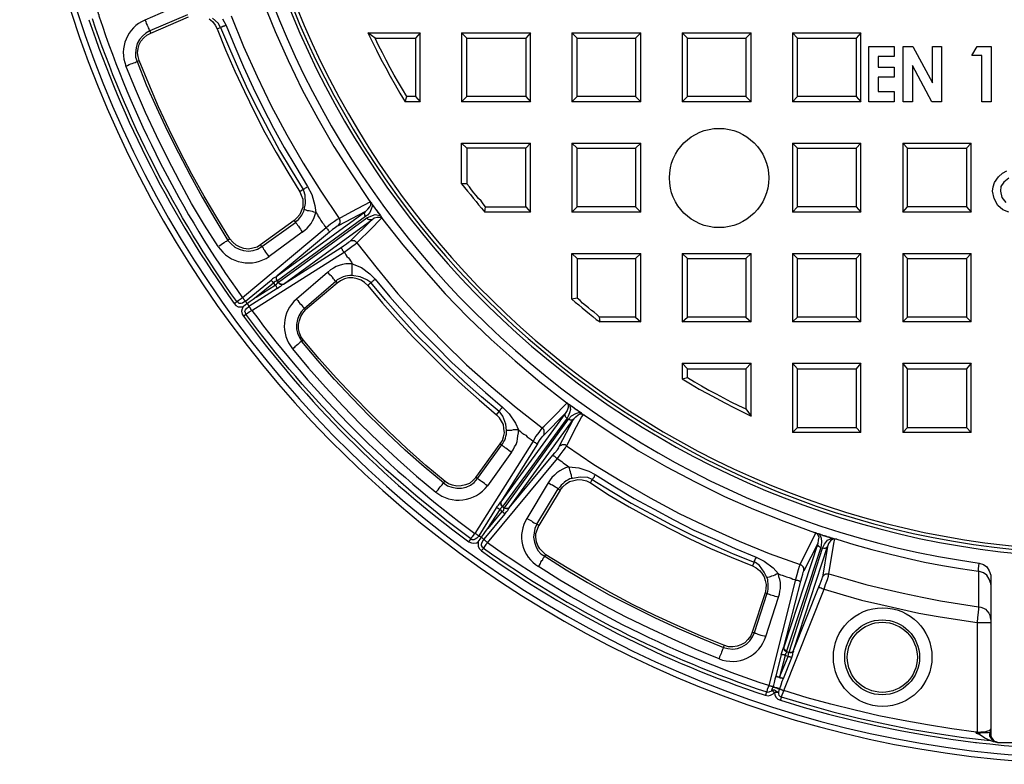
# Model space of a CAD drawing. Units: millimetres. Extents: x -0.5 to 16.3, y 0.7 to 12.
# Drawn here: x 0.4 to 3.2, y 5.1 to 7.2 of the extents above; entities that cross this region are included whole.
import ezdxf

# ---------------------------------------------------------------- set-up
doc = ezdxf.new("R2010")
doc.units = ezdxf.units.MM
doc.layers.add('PDF_Geometry', color=7, linetype='Continuous')

msp = doc.modelspace()

# ---------------------------------------------------------------- linework, layer by layer
at = {"layer": 'PDF_Geometry', "lineweight": 25}
for points in [[(3.2319, 11.1319), (3.225, 11.1292), (3.2167, 11.1278), (3.2069, 11.1222), (3.2, 11.1139), (3.1944, 11.1028), (3.1931, 11.0917), (3.1944, 10.6236), (3.1931, 10.6222, 0.908695), (3.3514, 5.6792)], [(0.7306, 7.2375), (0.6375, 7.2139), (0.6375, 7.2125), (0.6389, 7.2111), (0.6389, 7.2097), (0.6389, 7.2083), (0.6403, 7.2069), (0.6403, 7.2042), (0.6403, 7.2028), (0.6417, 7.2, 0.07585), (1.0514, 6.3972), (1.0528, 6.3958), (1.0542, 6.3944), (1.0556, 6.3931), (1.0556, 6.3917), (1.0569, 6.3903), (1.0583, 6.3889), (1.0597, 6.3875), (1.1333, 6.4472)], [(1.0903, 6.3986), (1.0819, 6.3917), (1.0736, 6.3861), (1.0653, 6.3806), (1.0639, 6.3819), (1.0625, 6.3833), (1.0625, 6.3847), (1.0611, 6.3847), (1.0611, 6.3861), (1.0597, 6.3861), (1.0597, 6.3875), (1.0583, 6.3861), (1.0514, 6.3819), (1.0472, 6.3806), (1.0417, 6.3806), (1.0389, 6.3833), (1.0347, 6.3861, -0.073903), (0.6222, 7.1944)], [(1.15, 6.4236), (1.0694, 6.3722), (1.0708, 6.3722), (1.0708, 6.3708), (1.0722, 6.3694), (1.0736, 6.3681), (1.0736, 6.3667), (1.075, 6.3639), (1.0764, 6.3625), (1.0778, 6.3611, 0.074995), (1.7153, 5.7236), (1.7125, 5.7208), (1.7083, 5.7139), (1.7042, 5.7097), (1.7042, 5.7083, -0.075371), (1.0611, 6.35), (1.0653, 6.3528), (1.0708, 6.3569), (1.0778, 6.3611), (1.3417, 6.5278), (1.3444, 6.5236), (1.3472, 6.5194), (1.35, 6.5153), (1.3542, 6.5111), (1.3569, 6.5069), (1.3597, 6.5028), (1.3625, 6.4986), (1.3653, 6.4944), (1.3917, 6.4833), (1.4153, 6.4653), (1.4306, 6.45), (1.4722, 6.4), (1.5153, 6.3514), (1.5583, 6.3042), (1.6042, 6.2583), (1.65, 6.2125), (1.6972, 6.1694), (1.7458, 6.1264), (1.7944, 6.0847), (1.8139, 6.0653), (1.8319, 6.0389), (1.8403, 6.0194), (1.8458, 6.0153), (1.85, 6.0111), (1.8556, 6.0069), (1.8611, 6.0042), (1.8653, 6), (1.8708, 5.9958), (1.8764, 5.9917), (1.8819, 5.9875), (1.7153, 5.7236), (1.7167, 5.7236), (1.7194, 5.7222), (1.7208, 5.7208), (1.7222, 5.7194), (1.7236, 5.7194), (1.725, 5.7181), (1.7264, 5.7167), (1.7278, 5.7167), (1.7264, 5.7153), (1.7208, 5.7097), (1.7167, 5.7069), (1.7125, 5.7056), (1.7083, 5.7056), (1.7042, 5.7083), (1.7028, 5.7069), (1.7028, 5.7056), (1.7014, 5.7042), (1.7, 5.7042), (1.7, 5.7028), (1.6986, 5.7014), (1.6986, 5.7), (1.7056, 5.6972), (1.7125, 5.6958), (1.7208, 5.6972), (1.725, 5.7), (1.7306, 5.7069), (1.7347, 5.7125), (1.7333, 5.7125), (1.7319, 5.7139), (1.7306, 5.7139), (1.7306, 5.7153), (1.7292, 5.7153), (1.7278, 5.7153), (1.7278, 5.7167), (1.7778, 5.7972)], [(2.6208, 5.3681), (2.5972, 5.3083), (2.5931, 5.3), (2.5903, 5.2903), (2.5861, 5.2792), (2.5847, 5.2806), (2.5819, 5.2806), (2.5792, 5.2819), (2.5764, 5.2819), (2.5736, 5.2833), (2.5722, 5.2847), (2.5694, 5.2847), (2.5681, 5.2861), (2.5667, 5.2861), (2.5653, 5.2861), (2.5639, 5.2861), (2.5625, 5.2875), (2.5597, 5.2875), (2.5583, 5.2875), (2.5569, 5.2889), (2.5556, 5.2889, -0.075337), (1.7514, 5.6972), (1.7472, 5.6917), (1.7431, 5.6861), (1.7403, 5.6819, 0.074804), (2.55, 5.2708)]]:
    msp.add_lwpolyline(points, format="xyb", dxfattribs=at)
for points in [[(0.8819, 7.2375), (0.7722, 7.1903), (0.775, 7.1861), (0.7764, 7.1806), (0.7792, 7.1764), (0.7806, 7.1722), (0.7819, 7.1681), (0.7833, 7.1653), (0.7847, 7.1611), (0.7861, 7.1597), (0.775, 7.1528), (0.7653, 7.1444), (0.7569, 7.1347), (0.75, 7.1236), (0.7472, 7.1111), (0.7458, 7.0972), (0.7458, 7.0847), (0.75, 7.0722), (0.7556, 7.075), (0.7528, 7.0861), (0.7514, 7.0972), (0.7528, 7.1097), (0.7556, 7.1208), (0.7611, 7.1306), (0.7694, 7.1403), (0.7778, 7.1472), (0.7889, 7.1528)], [(1.1097, 7.2444), (1.1444, 7.1583), (1.1819, 7.075), (1.2222, 6.9917), (1.2667, 6.9097), (1.3125, 6.8292), (1.3625, 6.7514), (1.4139, 6.675), (1.4194, 6.6681), (1.4208, 6.6653), (1.4222, 6.6639), (1.4236, 6.6611), (1.425, 6.6597), (1.4264, 6.6569), (1.4278, 6.6556), (1.4292, 6.6528), (1.4306, 6.6514), (1.4319, 6.65), (1.4347, 6.6472), (1.4361, 6.6444), (1.4375, 6.6417), (1.4403, 6.6389), (1.4417, 6.6375), (1.4431, 6.6347), (1.4458, 6.6319), (1.4472, 6.6292), (1.4528, 6.6208), (1.5097, 6.5486), (1.5694, 6.4778), (1.6306, 6.4083), (1.6958, 6.3417), (1.7625, 6.2778), (1.8306, 6.2167), (1.9014, 6.1569), (1.975, 6.1), (1.9819, 6.0944), (1.9847, 6.0931), (1.9861, 6.0917), (1.9889, 6.0903), (1.9903, 6.0889), (1.9917, 6.0875), (1.9944, 6.0861), (1.9958, 6.0847), (1.9986, 6.0833), (2, 6.0819), (2.0028, 6.0792), (2.0056, 6.0778), (2.0083, 6.0764), (2.0097, 6.075), (2.0125, 6.0722), (2.0153, 6.0708), (2.0181, 6.0694), (2.0208, 6.0667), (2.0292, 6.0611), (2.1056, 6.0097), (2.1833, 5.9597), (2.2639, 5.9139), (2.3458, 5.8708), (2.4292, 5.8292), (2.5125, 5.7931), (2.5986, 5.7583), (2.6861, 5.7264), (2.6944, 5.7236), (2.6972, 5.7236), (2.6986, 5.7222), (2.7014, 5.7222), (2.7042, 5.7208), (2.7069, 5.7194), (2.7083, 5.7194), (2.7111, 5.7181), (2.7139, 5.7181), (2.7153, 5.7167), (2.7194, 5.7167), (2.7222, 5.7153), (2.725, 5.7139), (2.7278, 5.7139), (2.7306, 5.7125), (2.7333, 5.7111), (2.7361, 5.7111), (2.7389, 5.7097), (2.75, 5.7069), (2.7986, 5.6917), (2.85, 5.6778), (2.9, 5.6653), (2.9514, 5.6528), (3.0014, 5.6417), (3.0528, 5.6319), (3.1042, 5.6236), (3.1556, 5.6153), (3.1556, 5.5347), (3.1556, 5.5139), (3.1625, 5.5125), (3.1694, 5.5097), (3.175, 5.5069), (3.1806, 5.5014), (3.1847, 5.4958), (3.1875, 5.4903), (3.1889, 5.4833), (3.1903, 5.4764)], [(0.9556, 7.1944), (0.9653, 7.1861), (0.9736, 7.1764), (0.9792, 7.1653), (0.9889, 7.1694), (1.0139, 7.1097), (1.0403, 7.05), (1.0667, 6.9917), (1.0958, 6.9333), (1.1264, 6.875), (1.1569, 6.8181), (1.1903, 6.7625), (1.225, 6.7069), (1.2153, 6.7), (1.2194, 6.6903), (1.2236, 6.6792), (1.2236, 6.6681), (1.2236, 6.6556), (1.2194, 6.6444), (1.2153, 6.6347), (1.2069, 6.625), (1.1986, 6.6181), (1.1028, 6.5486), (1.0931, 6.5417), (1.0806, 6.5389), (1.0681, 6.5361), (1.0556, 6.5375), (1.0444, 6.5417), (1.0333, 6.5472), (1.0236, 6.5556), (1.0153, 6.5653), (1.0097, 6.5611), (1.0083, 6.5597), (1.0056, 6.5583), (1.0014, 6.5569), (0.9986, 6.5542), (0.9944, 6.5514), (0.9903, 6.5486), (0.9861, 6.5458), (0.9819, 6.5431), (0.9431, 6.6042), (0.9056, 6.6667), (0.8708, 6.7306), (0.8375, 6.7944), (0.8056, 6.8597), (0.7736, 6.9264), (0.7458, 6.9931), (0.7181, 7.0597), (0.7222, 7.0611), (0.7278, 7.0639), (0.7319, 7.0653), (0.7361, 7.0667), (0.7403, 7.0681), (0.7444, 7.0694), (0.7472, 7.0708), (0.75, 7.0722), (0.7764, 7.0056), (0.8056, 6.9403), (0.8361, 6.875), (0.8681, 6.8111), (0.9014, 6.7472), (0.9361, 6.6847), (0.9722, 6.6222), (1.0097, 6.5611), (1.0194, 6.5514), (1.0292, 6.5417), (1.0417, 6.5361), (1.0542, 6.5319), (1.0681, 6.5306), (1.0819, 6.5319), (1.0944, 6.5361), (1.1069, 6.5431), (1.1028, 6.5486)], [(0.8944, 7.2056), (0.7861, 7.1597), (0.7889, 7.1528), (0.8972, 7.2)], [(1.0042, 7.175), (1.0028, 7.175), (1, 7.1736), (0.9972, 7.1736), (0.9958, 7.1722), (0.9944, 7.1722), (0.9931, 7.1708), (0.9903, 7.1708), (0.9889, 7.1694), (0.9819, 7.1819), (0.9653, 7.1958)], [(0.9944, 7.1944), (1.0042, 7.175), (1.0292, 7.1153), (1.0542, 7.0569), (1.0819, 6.9972), (1.1097, 6.9403), (1.1403, 6.8819), (1.1708, 6.8264), (1.2042, 6.7708), (1.2375, 6.7153), (1.25, 6.6917), (1.2583, 6.6611), (1.2611, 6.6403), (1.2653, 6.6347), (1.2681, 6.6292), (1.2722, 6.6236), (1.275, 6.6181), (1.2792, 6.6125), (1.2833, 6.6083), (1.2861, 6.6028), (1.2903, 6.5972), (1.0514, 6.3972), (1.0472, 6.3944), (1.0417, 6.3903), (1.0361, 6.3861), (1.0347, 6.3861), (1.0347, 6.3847), (1.0333, 6.3847), (1.0319, 6.3833), (1.0306, 6.3819), (1.0292, 6.3819), (1.0278, 6.3806), (1.0319, 6.375), (1.0389, 6.3708), (1.0472, 6.3708), (1.0528, 6.3708)], [(1.0194, 7.2028), (1.0542, 7.1153), (1.0931, 7.0292), (1.1333, 6.9458), (1.1778, 6.8625), (1.225, 6.7819), (1.275, 6.7014), (1.3278, 6.6236), (1.3222, 6.6208), (1.3139, 6.6153), (1.3028, 6.6069), (1.2903, 6.5972), (1.2931, 6.5944), (1.2944, 6.5931), (1.2958, 6.5903), (1.2972, 6.5889), (1.2986, 6.5875), (1.3, 6.5861), (1.3, 6.5847)], [(0.9792, 7.1653), (1.0028, 7.1056), (1.0292, 7.0444), (1.0569, 6.9861), (1.0861, 6.9278), (1.1153, 6.8694), (1.1472, 6.8125), (1.1806, 6.7556), (1.2153, 6.7)], [(1.4097, 7.1542), (1.5597, 7.1542)], [(1.6931, 7.1389), (1.6778, 7.1542), (1.6778, 6.9569), (1.6931, 6.9722)], [(1.6778, 7.1542), (1.875, 7.1542)], [(1.8611, 6.9722), (1.875, 6.9569), (1.875, 7.1542), (1.8611, 7.1389)], [(2.0083, 7.1389), (1.9931, 7.1542), (1.9931, 6.9569), (2.0083, 6.9722)], [(1.9931, 7.1542), (2.1903, 7.1542)], [(2.175, 6.9722), (2.1903, 6.9569), (2.1903, 7.1542), (2.175, 7.1389)], [(2.3236, 7.1389), (2.3083, 7.1542), (2.3083, 6.9569), (2.3236, 6.9722)], [(2.3083, 7.1542), (2.5056, 7.1542)], [(2.4903, 6.9722), (2.5056, 6.9569), (2.5056, 7.1542), (2.4903, 7.1389)], [(2.6375, 7.1389), (2.6236, 7.1542), (2.6236, 6.9569), (2.6375, 6.9722)], [(2.6236, 7.1542), (2.8194, 7.1542)], [(2.8056, 6.9722), (2.8194, 6.9569), (2.8194, 7.1542), (2.8056, 7.1389)], [(1.4306, 7.1389), (1.5458, 7.1389)], [(1.0153, 6.5653), (0.9778, 6.6264), (0.9417, 6.6875), (0.9069, 6.75), (0.8736, 6.8139), (0.8417, 6.8778), (0.8111, 6.9431), (0.7833, 7.0083), (0.7556, 7.075)], [(1.5597, 6.9569), (1.5167, 6.9569)], [(1.5458, 6.9722), (1.5208, 6.9722)], [(1.875, 6.9569), (1.6778, 6.9569)], [(2.1903, 6.9569), (1.9931, 6.9569)], [(2.5056, 6.9569), (2.3083, 6.9569)], [(2.8194, 6.9569), (2.6236, 6.9569)], [(1.6778, 6.7222), (1.6778, 6.8389), (1.6931, 6.825)], [(1.6778, 6.8389), (1.875, 6.8389)], [(1.7458, 6.6569), (1.8611, 6.6569), (1.8611, 6.825), (1.6931, 6.825), (1.6931, 6.7222)], [(1.8611, 6.6569), (1.875, 6.6417), (1.875, 6.8389), (1.8611, 6.825)], [(2.0083, 6.825), (1.9931, 6.8389), (1.9931, 6.6417), (2.0083, 6.6569)], [(1.9931, 6.8389), (2.1903, 6.8389)], [(2.175, 6.6569), (2.0083, 6.6569), (2.0083, 6.825), (2.175, 6.825)], [(2.6236, 6.8389), (2.8194, 6.8389)], [(2.6375, 6.825), (2.8056, 6.825)], [(2.9389, 6.8389), (3.1347, 6.8389)], [(2.9528, 6.825), (3.1208, 6.825)], [(3.2417, 6.6417), (3.225, 6.6486), (3.2111, 6.6611), (3.2, 6.6806), (3.1958, 6.7014), (3.1972, 6.7139), (3.2014, 6.7264), (3.2125, 6.7431), (3.2236, 6.7528), (3.2361, 6.7597)], [(3.2417, 6.7389), (3.2278, 6.7278), (3.2194, 6.7153), (3.2181, 6.7014), (3.2222, 6.6833), (3.2333, 6.6694)], [(1.2222, 6.5847), (1.2292, 6.5903), (1.2361, 6.5958), (1.2417, 6.6028), (1.2472, 6.6097), (1.2514, 6.6167), (1.2556, 6.6236), (1.2583, 6.6319), (1.2611, 6.6403), (1.2556, 6.6417), (1.2514, 6.6431), (1.2458, 6.6444), (1.2417, 6.6458), (1.2375, 6.6458), (1.2333, 6.6472), (1.2306, 6.6486), (1.2278, 6.6486), (1.2319, 6.6667), (1.2306, 6.6903), (1.2264, 6.7028), (1.225, 6.7069), (1.2264, 6.7069), (1.2278, 6.7083), (1.2292, 6.7097), (1.2306, 6.7111), (1.2319, 6.7111), (1.2347, 6.7125), (1.2361, 6.7139), (1.2375, 6.7153)], [(1.4208, 6.6653), (1.4222, 6.6639), (1.4222, 6.6583), (1.4194, 6.65), (1.4153, 6.6403), (1.4083, 6.6333), (1.4028, 6.6292), (1.4028, 6.6306), (1.4014, 6.6333), (1.4014, 6.6347), (1.4, 6.6375), (1.4, 6.6389), (1.4014, 6.6403), (1.4014, 6.6417), (1.4028, 6.6431), (1.4097, 6.65), (1.4153, 6.6569), (1.4181, 6.6625), (1.4181, 6.6653), (1.4181, 6.6681), (1.4167, 6.6694), (1.4167, 6.6708), (1.4167, 6.6722), (1.4139, 6.675)], [(1.1514, 6.4458), (1.15, 6.4472), (1.1486, 6.45), (1.1486, 6.4514), (1.1486, 6.4542), (1.1486, 6.4556), (1.1486, 6.4569), (1.15, 6.4583), (1.15, 6.4597), (1.4028, 6.6431), (1.325, 6.6028), (1.3264, 6.6056), (1.3278, 6.6083), (1.3292, 6.6097), (1.3306, 6.6125), (1.3306, 6.6167), (1.3292, 6.6194), (1.3292, 6.6222), (1.3278, 6.6236), (1.3347, 6.6278), (1.3639, 6.6431), (1.4167, 6.6708)], [(1.1986, 6.6181), (1.2028, 6.6125), (1.2069, 6.6167), (1.2111, 6.6208), (1.2153, 6.625), (1.2181, 6.6292), (1.2208, 6.6333), (1.2236, 6.6389), (1.2264, 6.6444), (1.2278, 6.6486)], [(1.4222, 6.6639), (1.4319, 6.65), (1.4458, 6.6319)], [(2.8056, 6.6569), (2.6375, 6.6569)], [(3.1208, 6.6569), (2.9528, 6.6569)], [(1.4028, 6.6292), (1.1514, 6.4458), (1.15, 6.4458), (1.1542, 6.4403), (1.1542, 6.4417), (1.4069, 6.625)], [(1.1542, 6.4417), (1.1556, 6.4389), (1.1569, 6.4375), (1.1597, 6.4375), (1.1611, 6.4361), (1.1625, 6.4361), (1.1639, 6.4361), (1.1667, 6.4361), (1.1681, 6.4361), (1.4208, 6.6194), (1.4181, 6.6194), (1.4167, 6.6194), (1.4153, 6.6194), (1.4139, 6.6194), (1.4111, 6.6208), (1.4097, 6.6208), (1.4083, 6.6236), (1.4069, 6.625), (1.4181, 6.6306), (1.4306, 6.6347), (1.4403, 6.6333), (1.4458, 6.6319), (1.4472, 6.6292)], [(1.4528, 6.6208), (1.4514, 6.6236), (1.45, 6.625)], [(1.875, 6.6417), (1.7444, 6.6417)], [(2.1903, 6.6417), (1.9931, 6.6417)], [(2.8194, 6.6417), (2.6236, 6.6417)], [(3.1347, 6.6417), (2.9389, 6.6417)], [(1.325, 6.6028), (1.3222, 6.6014), (1.3167, 6.5972), (1.3083, 6.5917), (1.3, 6.5847), (1.15, 6.4597), (1.1486, 6.4583), (1.1486, 6.4569), (1.1472, 6.4556), (1.1472, 6.4528), (1.1472, 6.4514), (1.1486, 6.4486), (1.1486, 6.4472), (1.15, 6.4458), (1.1486, 6.4444), (1.1444, 6.4431), (1.1417, 6.4417), (1.1403, 6.4389), (1.0903, 6.3986), (1.1444, 6.4333), (1.1458, 6.4319), (1.1472, 6.4306), (1.1472, 6.4292), (1.1486, 6.4278), (1.1486, 6.4264), (1.15, 6.425), (1.15, 6.4236), (1.1583, 6.4292), (1.1611, 6.4306), (1.1653, 6.4347), (1.1667, 6.4361)], [(1.15, 6.4597), (1.1472, 6.4569), (1.1403, 6.4528), (1.1375, 6.4514), (1.1333, 6.4472), (1.1347, 6.4458), (1.1361, 6.4444), (1.1375, 6.4431), (1.1375, 6.4417), (1.1389, 6.4403), (1.1403, 6.4389), (1.1444, 6.4333), (1.1486, 6.4361), (1.15, 6.4375), (1.1528, 6.4403), (1.1542, 6.4403), (1.1556, 6.4389), (1.1569, 6.4375), (1.1583, 6.4361), (1.1597, 6.4361), (1.1625, 6.4347), (1.1639, 6.4347), (1.1653, 6.4347), (1.1667, 6.4361), (1.1681, 6.4361), (1.3333, 6.5403), (1.3403, 6.5458), (1.3486, 6.5514), (1.3542, 6.5556), (1.3583, 6.5583)], [(1.3333, 6.5403), (1.3333, 6.5389), (1.3347, 6.5375), (1.3361, 6.5361), (1.3361, 6.5347), (1.3375, 6.5319), (1.3403, 6.5292), (1.3417, 6.5278), (1.3528, 6.5347), (1.3639, 6.5431), (1.3736, 6.55), (1.3778, 6.5542), (1.4361, 6.4806), (1.4958, 6.4083), (1.5597, 6.3389), (1.625, 6.2708), (1.6917, 6.2056), (1.7625, 6.1431), (1.8333, 6.0833), (1.9083, 6.025), (1.9042, 6.0208), (1.8986, 6.0125), (1.8903, 6.0014), (1.8819, 5.9875), (1.8833, 5.9861), (1.8861, 5.9847), (1.8889, 5.9833), (1.8903, 5.9819), (1.8917, 5.9806), (1.8931, 5.9806), (1.8944, 5.9792), (1.9, 5.9889), (1.9056, 5.9958), (1.9097, 6.0014), (1.9125, 6.0042)], [(1.9931, 6.3931), (1.9931, 6.5236), (2.0083, 6.5097), (2.0083, 6.3958)], [(1.9931, 6.5236), (2.1903, 6.5236)], [(2.0083, 6.5097), (2.175, 6.5097)], [(2.3083, 6.5236), (2.5056, 6.5236)], [(2.3236, 6.5097), (2.4903, 6.5097)], [(2.6236, 6.5236), (2.8194, 6.5236)], [(2.6375, 6.5097), (2.8056, 6.5097)], [(2.9389, 6.5236), (3.1347, 6.5236)], [(2.9528, 6.5097), (3.1208, 6.5097)], [(1.4306, 6.45), (1.4292, 6.4486), (1.4264, 6.4472), (1.425, 6.4458), (1.4236, 6.4444), (1.4222, 6.4431), (1.4208, 6.4417), (1.4194, 6.4403), (1.4181, 6.4403), (1.4069, 6.4486), (1.3875, 6.4569), (1.3639, 6.4611), (1.3653, 6.4639), (1.3653, 6.4667), (1.3653, 6.4708), (1.3653, 6.475), (1.3653, 6.4792), (1.3653, 6.4847), (1.3653, 6.4903), (1.3653, 6.4944), (1.3569, 6.4944), (1.3472, 6.4944), (1.3375, 6.4917), (1.3278, 6.4889), (1.3194, 6.4861), (1.3111, 6.4819), (1.3028, 6.4764), (1.2944, 6.4694), (1.2056, 6.3931), (1.2097, 6.3889), (1.2125, 6.3847), (1.2153, 6.3806), (1.2194, 6.3778), (1.2222, 6.3736), (1.2236, 6.3708), (1.2264, 6.3681), (1.2278, 6.3667), (1.2194, 6.3569), (1.2125, 6.3458), (1.2083, 6.3347), (1.2056, 6.3208), (1.2056, 6.3083), (1.2083, 6.2958), (1.2139, 6.2833), (1.2208, 6.2722), (1.2181, 6.2708), (1.2153, 6.2694), (1.2125, 6.2667), (1.2097, 6.2639), (1.2056, 6.2611), (1.2014, 6.2569), (1.1986, 6.2542), (1.1944, 6.2514), (1.2403, 6.1958), (1.2889, 6.1417), (1.3389, 6.0875), (1.3889, 6.0361), (1.4417, 5.9847), (1.4944, 5.9361), (1.5486, 5.8875), (1.6042, 5.8417), (1.6069, 5.8444), (1.6111, 5.8486), (1.6139, 5.8528), (1.6167, 5.8569), (1.6194, 5.8597), (1.6222, 5.8625), (1.6236, 5.8653), (1.6264, 5.8681), (1.5708, 5.9139), (1.5167, 5.9611), (1.4653, 6.0097), (1.4139, 6.0597), (1.3639, 6.1111), (1.3139, 6.1639), (1.2667, 6.2181), (1.2208, 6.2722), (1.225, 6.2764), (1.2181, 6.2861), (1.2139, 6.2972), (1.2111, 6.3083), (1.2111, 6.3208), (1.2139, 6.3319), (1.2181, 6.3431), (1.2236, 6.3528), (1.2319, 6.3625)], [(1.15, 6.4597), (1.15, 6.4597)], [(1.7181, 5.8833), (1.7875, 5.9792), (1.7944, 5.9889), (1.7972, 6), (1.8, 6.0111), (1.7986, 6.0236), (1.7972, 6.0347), (1.7917, 6.0444), (1.7861, 6.0542), (1.7778, 6.0625), (1.7847, 6.0722), (1.7347, 6.1139), (1.6861, 6.1569), (1.6389, 6.2014), (1.5931, 6.2472), (1.5472, 6.2931), (1.5028, 6.3417), (1.4597, 6.3903), (1.4181, 6.4403), (1.4097, 6.4319), (1.4, 6.4403), (1.3903, 6.4472), (1.3792, 6.4514), (1.3667, 6.4542), (1.3542, 6.4542), (1.3431, 6.4514), (1.3319, 6.4458), (1.3222, 6.4389), (1.2319, 6.3625), (1.2278, 6.3667), (1.3181, 6.4444), (1.3153, 6.4458), (1.3139, 6.4486), (1.3111, 6.4514), (1.3083, 6.4556), (1.3056, 6.4583), (1.3014, 6.4625), (1.2986, 6.4667), (1.2944, 6.4694)], [(1.3639, 6.4611), (1.3583, 6.4611), (1.3514, 6.4597), (1.3458, 6.4583), (1.3389, 6.4569), (1.3333, 6.4542), (1.3278, 6.4514), (1.3222, 6.4486), (1.3181, 6.4444), (1.3222, 6.4389)], [(1.4097, 6.4319), (1.4514, 6.3819), (1.4944, 6.3333), (1.5389, 6.2847), (1.5847, 6.2389), (1.6306, 6.1931), (1.6792, 6.1486), (1.7278, 6.1056), (1.7778, 6.0625)], [(1.0653, 6.3806), (1.0653, 6.3806)], [(2.175, 6.3417), (2.0722, 6.3417)], [(2.4903, 6.3417), (2.3236, 6.3417)], [(2.8056, 6.3417), (2.6375, 6.3417)], [(3.1208, 6.3417), (2.9528, 6.3417)], [(2.1903, 6.3278), (2.0736, 6.3278)], [(2.5056, 6.3278), (2.3083, 6.3278)], [(2.8194, 6.3278), (2.6236, 6.3278)], [(3.1347, 6.3278), (2.9389, 6.3278)], [(1.6306, 5.8722), (1.575, 5.9181), (1.5208, 5.9667), (1.4694, 6.0153), (1.4181, 6.0653), (1.3681, 6.1167), (1.3194, 6.1681), (1.2708, 6.2222), (1.225, 6.2764)], [(2.3083, 6.2097), (2.5056, 6.2097)], [(2.3236, 6.1944), (2.4903, 6.1944)], [(2.6375, 6.0264), (2.6375, 6.1944), (2.6236, 6.2097), (2.6236, 6.0125)], [(2.6236, 6.2097), (2.8194, 6.2097)], [(2.6375, 6.1944), (2.8056, 6.1944)], [(2.9528, 6.0264), (2.9528, 6.1944), (2.9389, 6.2097), (2.9389, 6.0125)], [(2.9389, 6.2097), (3.1347, 6.2097)], [(2.9528, 6.1944), (3.1208, 6.1944)], [(3.1347, 6.0125), (3.1347, 6.2097), (3.1208, 6.1944), (3.1208, 6.0264)], [(2.3083, 6.1653), (2.3319, 6.1514), (2.3569, 6.1361), (2.3806, 6.1236), (2.4056, 6.1097), (2.4306, 6.0972), (2.4556, 6.0833), (2.4806, 6.0708), (2.5056, 6.0583)], [(2.3236, 6.1694), (2.3431, 6.1569), (2.3639, 6.1458), (2.3847, 6.1333), (2.4056, 6.1222), (2.4264, 6.1111), (2.4472, 6.1), (2.4694, 6.0889), (2.4903, 6.0792)], [(1.8208, 5.9556), (1.825, 5.9625), (1.8292, 5.9708), (1.8333, 5.9778), (1.8361, 5.9861), (1.8375, 5.9944), (1.8389, 6.0028), (1.8403, 6.0111), (1.8403, 6.0194), (1.8347, 6.0194), (1.8292, 6.0194), (1.825, 6.0194), (1.8208, 6.0181), (1.8153, 6.0181), (1.8125, 6.0181), (1.8083, 6.0181), (1.8056, 6.0181), (1.8042, 6.0361), (1.7958, 6.0583), (1.7875, 6.0694), (1.7847, 6.0722), (1.7861, 6.0736), (1.7875, 6.075), (1.7875, 6.0764), (1.7889, 6.0778), (1.7903, 6.0792), (1.7917, 6.0806), (1.7931, 6.0819), (1.7944, 6.0847)], [(1.9847, 6.0931), (1.9861, 6.0917), (1.9875, 6.0875), (1.9889, 6.0778), (1.9861, 6.0681), (1.9819, 6.0583), (1.9792, 6.0528), (1.9778, 6.0542), (1.975, 6.0569), (1.975, 6.0583), (1.9736, 6.0597), (1.9736, 6.0625), (1.9736, 6.0639), (1.9736, 6.0653), (1.9736, 6.0667), (1.7903, 5.8139), (1.7903, 5.8125), (1.7903, 5.8111), (1.7903, 5.8097), (1.7903, 5.8069), (1.7917, 5.8056), (1.7917, 5.8042), (1.7931, 5.8028), (1.7958, 5.8014)], [(1.9792, 6.0972), (1.9778, 6.0972), (1.975, 6.1)], [(1.9861, 6.0917), (2, 6.0819), (2.0181, 6.0694)], [(1.8, 5.7972), (1.7986, 5.7958), (1.7972, 5.7931), (1.7972, 5.7903), (1.7944, 5.7861), (1.7931, 5.7861), (1.7944, 5.7861), (1.7958, 5.7847), (1.7972, 5.7833), (1.7986, 5.7819), (1.8, 5.7819), (1.8, 5.7806), (1.8014, 5.7806), (1.8014, 5.7792), (1.8069, 5.7861), (1.8097, 5.7889), (1.8125, 5.7944), (1.8139, 5.7958), (1.8125, 5.7958), (1.8111, 5.7944), (1.8097, 5.7944), (1.8069, 5.7944), (1.8056, 5.7944), (1.8028, 5.7944), (1.8014, 5.7958), (1.8, 5.7972), (1.8014, 5.7958), (1.8042, 5.7958), (1.8056, 5.7944), (1.8083, 5.7944), (1.8097, 5.7944), (1.8111, 5.7958), (1.8125, 5.7958), (1.8139, 5.7972), (1.9972, 6.05), (1.9972, 6.0486), (1.9944, 6.0472), (1.9931, 6.0472), (1.9917, 6.0472), (1.9889, 6.0472), (1.9875, 6.0486), (1.9861, 6.0486), (1.9833, 6.05), (1.9917, 6.0597), (2.0042, 6.0667), (2.0125, 6.0694), (2.0181, 6.0694), (2.0208, 6.0667)], [(1.9792, 6.0528), (1.7958, 5.8014), (1.7944, 5.8), (1.8, 5.7972), (1.9833, 6.05)], [(2.0292, 6.0611), (2.0264, 6.0625), (2.025, 6.0639)], [(2.8194, 6.0125), (2.6236, 6.0125), (2.6375, 6.0264), (2.8056, 6.0264)], [(1.7875, 5.9792), (1.7931, 5.9764), (1.7958, 5.9806), (1.7986, 5.9861), (1.8014, 5.9903), (1.8028, 5.9958), (1.8042, 6.0014), (1.8056, 6.0069), (1.8056, 6.0125), (1.8056, 6.0181)], [(1.8944, 5.9792), (1.7903, 5.8139), (1.7889, 5.8125), (1.7889, 5.8111), (1.7889, 5.8083), (1.7903, 5.8069), (1.7903, 5.8056), (1.7917, 5.8028), (1.7931, 5.8014), (1.7944, 5.8), (1.7931, 5.7986), (1.7903, 5.7958), (1.7889, 5.7944), (1.7875, 5.7917), (1.7931, 5.7861), (1.7528, 5.7375)], [(1.8139, 5.7958), (1.8139, 5.7972), (1.9389, 5.9472), (1.9444, 5.9542), (1.9514, 5.9625), (1.9556, 5.9681), (1.9569, 5.9722)], [(1.9389, 5.9472), (1.9403, 5.9458), (1.9417, 5.9458), (1.9431, 5.9444), (1.9444, 5.9431), (1.9472, 5.9403), (1.9486, 5.9389), (1.9514, 5.9375), (1.9597, 5.9486), (1.9681, 5.9597), (1.975, 5.9681), (1.9778, 5.9736), (2.0556, 5.9208), (2.1361, 5.8722), (2.2167, 5.825), (2.3, 5.7806), (2.3847, 5.7403), (2.4708, 5.7014), (2.5569, 5.6667), (2.6458, 5.6347), (2.6431, 5.6292), (2.6403, 5.6194), (2.6361, 5.6056), (2.6319, 5.5917), (2.6347, 5.5903), (2.6375, 5.5903), (2.6403, 5.5889), (2.6417, 5.5889), (2.6444, 5.5875), (2.6458, 5.5875), (2.6472, 5.5875)], [(1.8014, 5.7792), (1.7417, 5.7069), (1.7417, 5.7056), (1.7431, 5.7056), (1.7444, 5.7042), (1.7458, 5.7028), (1.7472, 5.7014), (1.7486, 5.7), (1.75, 5.6986), (1.7514, 5.6972), (1.9514, 5.9375), (1.9556, 5.9347), (1.9597, 5.9319), (1.9639, 5.9292), (1.9681, 5.925), (1.9722, 5.9222), (1.9764, 5.9194), (1.9806, 5.9167), (1.9847, 5.9139), (2.0125, 5.9111), (2.0417, 5.9014), (2.0597, 5.8917), (2.1153, 5.8569), (2.1708, 5.8236), (2.2278, 5.7931), (2.2847, 5.7625), (2.3417, 5.7333), (2.4014, 5.7069), (2.4597, 5.6806), (2.5194, 5.6556), (2.5431, 5.6444), (2.5681, 5.625), (2.5833, 5.6083), (2.5889, 5.6056), (2.5944, 5.6042), (2.6014, 5.6014), (2.6069, 5.6), (2.6139, 5.5972), (2.6194, 5.5958), (2.625, 5.5931), (2.6319, 5.5917), (2.5556, 5.2889), (2.5542, 5.2847), (2.5514, 5.2778), (2.55, 5.2708)], [(2.0597, 5.8917), (2.0583, 5.8889), (2.0569, 5.8875), (2.0569, 5.8847), (2.0556, 5.8833), (2.0542, 5.8819), (2.0528, 5.8806), (2.0528, 5.8792), (2.0514, 5.8778), (2.0389, 5.8833), (2.0167, 5.8847), (1.9944, 5.8806), (1.9931, 5.8833), (1.9917, 5.8875), (1.9917, 5.8903), (1.9903, 5.8944), (1.9889, 5.9), (1.9875, 5.9042), (1.9861, 5.9097), (1.9847, 5.9139), (1.975, 5.9111), (1.9667, 5.9069), (1.9583, 5.9028), (1.95, 5.8972), (1.9431, 5.8903), (1.9361, 5.8833), (1.9306, 5.8764), (1.925, 5.8681), (1.8639, 5.7667), (1.8681, 5.7639), (1.8722, 5.7625), (1.8778, 5.7597), (1.8806, 5.7569), (1.8847, 5.7542), (1.8875, 5.7528), (1.8917, 5.7514), (1.8931, 5.75), (1.9542, 5.8514), (1.9597, 5.8472), (1.9667, 5.8569), (1.9764, 5.8653), (1.9861, 5.8722), (1.9986, 5.875), (2.0097, 5.8778), (2.0222, 5.8764), (2.0347, 5.8736), (2.0458, 5.8681), (2.0514, 5.8778), (2.1069, 5.8431), (2.1625, 5.8097), (2.2194, 5.7792), (2.2778, 5.7486), (2.3347, 5.7194), (2.3944, 5.6917), (2.4542, 5.6653), (2.5139, 5.6417), (2.5097, 5.6306), (2.5194, 5.625), (2.5292, 5.6181), (2.5361, 5.6097), (2.5431, 5.6), (2.5458, 5.5889), (2.5486, 5.5778), (2.5472, 5.5653), (2.5458, 5.5542), (2.5083, 5.4417), (2.5153, 5.4403), (2.5514, 5.5528), (2.5542, 5.5514), (2.5569, 5.55), (2.5611, 5.5486), (2.5653, 5.5472), (2.5694, 5.5458), (2.5736, 5.5444), (2.5792, 5.5431), (2.5833, 5.5417)], [(1.9944, 5.8806), (1.9875, 5.8792), (1.9819, 5.8764), (1.9764, 5.8736), (1.9708, 5.8694), (1.9667, 5.8653), (1.9625, 5.8611), (1.9583, 5.8556), (1.9542, 5.8514), (1.9514, 5.8528), (1.9486, 5.8542), (1.9458, 5.8556), (1.9417, 5.8583), (1.9375, 5.8611), (1.9333, 5.8625), (1.9292, 5.8653), (1.925, 5.8681)], [(2.0458, 5.8681), (2.1, 5.8333), (2.1569, 5.8), (2.2139, 5.7681), (2.2722, 5.7375), (2.3306, 5.7083), (2.3889, 5.6806), (2.4486, 5.6556), (2.5097, 5.6306)], [(1.9597, 5.8472), (1.8986, 5.7458), (1.8931, 5.75), (1.8875, 5.7375), (1.8847, 5.725), (1.8833, 5.7125), (1.8861, 5.6986), (1.8903, 5.6875), (1.8958, 5.675), (1.9042, 5.6653), (1.9153, 5.6583), (1.9181, 5.6625), (1.9097, 5.6708), (1.9014, 5.6792), (1.8958, 5.6889), (1.8917, 5.7), (1.8903, 5.7125), (1.8903, 5.7236), (1.8944, 5.7361), (1.8986, 5.7458)], [(1.725, 5.7), (1.725, 5.6944), (1.725, 5.6861), (1.7292, 5.6792), (1.7347, 5.6736), (1.7347, 5.675), (1.7361, 5.6764), (1.7375, 5.6778), (1.7389, 5.6792), (1.7389, 5.6806), (1.7403, 5.6819), (1.7375, 5.6847), (1.7347, 5.6889), (1.7347, 5.6931), (1.7361, 5.6986), (1.7403, 5.7056), (1.7417, 5.7069), (1.7403, 5.7069), (1.7389, 5.7083), (1.7375, 5.7097), (1.7361, 5.7097), (1.7361, 5.7111), (1.7347, 5.7125), (1.7403, 5.7208), (1.7458, 5.7292), (1.7528, 5.7375), (1.7875, 5.7917), (1.7861, 5.7931), (1.7847, 5.7931), (1.7833, 5.7944), (1.7819, 5.7944), (1.7806, 5.7958), (1.7792, 5.7958), (1.7792, 5.7972), (1.7778, 5.7972), (1.7806, 5.8014), (1.7833, 5.8042), (1.7875, 5.8111), (1.7903, 5.8139)], [(1.7903, 5.8139), (1.7903, 5.8139)], [(1.8, 5.7972), (1.8, 5.7972)], [(2.5986, 5.3972), (2.5986, 5.3958), (2.5986, 5.3944), (2.6, 5.3917), (2.6, 5.3903), (2.6014, 5.3889), (2.6042, 5.3875), (2.6056, 5.3861), (2.6069, 5.3861), (2.6069, 5.3847), (2.6042, 5.3806), (2.6028, 5.3778), (2.6028, 5.375), (2.6014, 5.375), (2.6, 5.3764), (2.5972, 5.3764), (2.5958, 5.3764), (2.5944, 5.3764), (2.5944, 5.3778), (2.5931, 5.3778), (2.5917, 5.3778), (2.5931, 5.3833), (2.5944, 5.3861), (2.5972, 5.3944), (2.5986, 5.3972), (2.5986, 5.3986), (2.6472, 5.5875), (2.65, 5.5972), (2.6528, 5.6069), (2.6542, 5.6125), (2.6556, 5.6167), (2.6556, 5.6194), (2.6556, 5.6222), (2.6556, 5.625), (2.6542, 5.6278), (2.6528, 5.6292), (2.65, 5.6319), (2.6486, 5.6333), (2.6458, 5.6347), (2.6486, 5.6417), (2.6639, 5.6708), (2.6903, 5.725), (2.6917, 5.725), (2.6931, 5.7236), (2.6944, 5.7222), (2.6958, 5.7194), (2.6986, 5.7125), (2.6972, 5.7042), (2.6958, 5.6944), (2.6556, 5.6167)], [(2.6972, 5.7236), (2.6986, 5.7222), (2.7028, 5.7181), (2.7056, 5.7097), (2.7069, 5.7), (2.7056, 5.6903), (2.7042, 5.6833), (2.7014, 5.6847), (2.7, 5.6861), (2.6986, 5.6861), (2.6972, 5.6889), (2.6958, 5.6903), (2.6958, 5.6917), (2.6958, 5.6931), (2.6958, 5.6944), (2.5986, 5.3986), (2.5986, 5.3958), (2.5986, 5.3944), (2.6, 5.3931), (2.6014, 5.3917), (2.6028, 5.3903), (2.6042, 5.3889), (2.6056, 5.3875), (2.6069, 5.3875)], [(2.6903, 5.725), (2.6889, 5.725), (2.6861, 5.7264)], [(2.6986, 5.7222), (2.7153, 5.7167), (2.7361, 5.7097)], [(1.7347, 5.7125), (1.7347, 5.7125)], [(2.6139, 5.3847), (2.6153, 5.3847), (2.6181, 5.3847), (2.6194, 5.3847), (2.6222, 5.3847), (2.6236, 5.3847), (2.625, 5.3861), (2.6264, 5.3875), (2.6264, 5.3889), (2.7236, 5.6861), (2.7222, 5.6847), (2.7208, 5.6833), (2.7194, 5.6819), (2.7181, 5.6819), (2.7167, 5.6806), (2.7139, 5.6806), (2.7111, 5.6819), (2.7097, 5.6819), (2.7153, 5.6931), (2.7236, 5.7042), (2.7319, 5.7083), (2.7361, 5.7097), (2.7389, 5.7097)], [(2.75, 5.7069), (2.7458, 5.7069), (2.7444, 5.7069), (2.7431, 5.7069), (2.7403, 5.7069), (2.7361, 5.7056), (2.7319, 5.7028), (2.7264, 5.6944), (2.7236, 5.6861), (2.7097, 5.5986), (2.7111, 5.6014), (2.7125, 5.6042), (2.7139, 5.6056), (2.7167, 5.6069), (2.7194, 5.6083), (2.7222, 5.6083), (2.725, 5.6083), (2.7278, 5.6083), (2.7375, 5.6667), (2.7431, 5.7), (2.7444, 5.7069)], [(2.5083, 5.4417), (2.5042, 5.4306), (2.4958, 5.4208), (2.4875, 5.4111), (2.4764, 5.4056), (2.4653, 5.4014), (2.4528, 5.4), (2.4403, 5.4), (2.4278, 5.4042), (2.4264, 5.3972), (2.425, 5.3958), (2.4236, 5.3917), (2.4222, 5.3889), (2.4208, 5.3847), (2.4194, 5.3806), (2.4167, 5.375), (2.4153, 5.3708), (2.4139, 5.3653), (2.3458, 5.3931), (2.2792, 5.4222), (2.2139, 5.4528), (2.1486, 5.4847), (2.0847, 5.5181), (2.0208, 5.5542), (1.9583, 5.5903), (1.8972, 5.6292), (1.9, 5.6333), (1.9028, 5.6375), (1.9042, 5.6417), (1.9069, 5.6458), (1.9097, 5.6486), (1.9111, 5.6528), (1.9139, 5.6556), (1.9153, 5.6583), (1.9764, 5.6194), (2.0375, 5.5833), (2.1, 5.5486), (2.1639, 5.5153), (2.2292, 5.4833), (2.2931, 5.4542), (2.3597, 5.425), (2.4264, 5.3972), (2.4389, 5.3944), (2.4528, 5.3931), (2.4667, 5.3944), (2.4792, 5.4), (2.4917, 5.4069), (2.5014, 5.4167), (2.5097, 5.4278), (2.5153, 5.4403), (2.5181, 5.4389), (2.5208, 5.4375), (2.525, 5.4361), (2.5278, 5.4347), (2.5333, 5.4333), (2.5375, 5.4319), (2.5431, 5.4306), (2.5472, 5.4292), (2.5833, 5.5417), (2.5861, 5.55), (2.5875, 5.5583), (2.5889, 5.5667), (2.5889, 5.575), (2.5889, 5.5833), (2.5875, 5.5917), (2.5847, 5.6), (2.5833, 5.6083), (2.5778, 5.6069), (2.5736, 5.6042), (2.5681, 5.6028), (2.5639, 5.6014), (2.5597, 5.6), (2.5569, 5.5986), (2.5528, 5.5972), (2.55, 5.5972), (2.5431, 5.6125), (2.5292, 5.6319), (2.5181, 5.6403), (2.5139, 5.6417), (2.5139, 5.6431), (2.5153, 5.6444), (2.5153, 5.6458), (2.5167, 5.6472), (2.5167, 5.65), (2.5181, 5.6514), (2.5194, 5.6542), (2.5194, 5.6556)], [(2.4278, 5.4042), (2.3611, 5.4306), (2.2958, 5.4597), (2.2306, 5.4889), (2.1667, 5.5208), (2.1042, 5.5542), (2.0417, 5.5889), (1.9792, 5.625), (1.9181, 5.6625)], [(2.7042, 5.6833), (2.6069, 5.3875), (2.6069, 5.3861), (2.6125, 5.3847), (2.6139, 5.3847), (2.7097, 5.6819)], [(3.1903, 5.5778), (3.1903, 5.5806), (3.1861, 5.5931), (3.1792, 5.6042), (3.1694, 5.6111), (3.1556, 5.6153), (3.1556, 5.6222), (3.1569, 5.6389), (3.1694, 5.6347), (3.1792, 5.6278), (3.1861, 5.6167), (3.1903, 5.6042), (3.1903, 5.6), (3.1903, 5.15), (3.1903, 5.1458), (3.1917, 5.1417), (3.1944, 5.1375), (3.1972, 5.1333), (3.2, 5.1306), (3.2042, 5.1278), (3.2097, 5.1264), (3.2139, 5.1264), (3.8042, 5.1264)], [(2.6986, 5.5708), (2.7, 5.5708), (2.7, 5.5694), (2.7014, 5.5694), (2.7042, 5.5681), (2.7056, 5.5681), (2.7083, 5.5667), (2.7111, 5.5653), (2.7139, 5.5639), (2.7181, 5.5778), (2.7236, 5.5917), (2.7264, 5.6014), (2.7278, 5.6083), (2.7806, 5.5931), (2.8333, 5.5778), (2.8861, 5.5653), (2.9403, 5.5528), (2.9944, 5.5417), (3.0472, 5.5306), (3.1014, 5.5222), (3.1556, 5.5139), (3.1556, 5.5083), (3.1542, 5.4972), (3.1528, 5.4833), (3.1514, 5.4694), (3.1583, 5.4694), (3.1653, 5.4694), (3.1722, 5.4694), (3.1792, 5.4694), (3.1833, 5.4694), (3.1875, 5.4694), (3.1889, 5.4694), (3.1903, 5.4694)], [(3.1556, 5.6153), (3.1556, 5.6153)], [(2.5458, 5.5542), (2.5514, 5.5528), (2.5528, 5.5583), (2.5542, 5.5639), (2.5542, 5.5694), (2.5542, 5.575), (2.5542, 5.5806), (2.5528, 5.5861), (2.5528, 5.5917), (2.55, 5.5972)], [(2.6264, 5.3875), (2.6264, 5.3861), (2.6236, 5.3806), (2.6236, 5.3764), (2.6208, 5.3681), (2.6194, 5.3694), (2.6181, 5.3694), (2.6167, 5.3708), (2.6153, 5.3708), (2.6139, 5.3708), (2.6125, 5.3722), (2.6111, 5.3722), (2.6125, 5.3778), (2.6125, 5.3792), (2.6125, 5.3833), (2.6125, 5.3847), (2.6153, 5.3833), (2.6167, 5.3833), (2.6194, 5.3833), (2.6208, 5.3833), (2.6236, 5.3847), (2.625, 5.3861), (2.6264, 5.3861), (2.6264, 5.3875), (2.6264, 5.3889), (2.6986, 5.5708), (2.7028, 5.5792), (2.7056, 5.5875), (2.7083, 5.5944), (2.7097, 5.5986)], [(2.5917, 5.3778), (2.5764, 5.3153), (2.5778, 5.3153), (2.5792, 5.3153), (2.5806, 5.3139), (2.5819, 5.3139), (2.5833, 5.3139), (2.5847, 5.3139), (2.5861, 5.3125), (2.5889, 5.3125), (2.5903, 5.3111), (2.5917, 5.3111), (2.5931, 5.3111), (2.5944, 5.3097), (2.5958, 5.3097), (2.5972, 5.3083), (2.5944, 5.3097), (2.5917, 5.3097), (2.5889, 5.3097), (2.5861, 5.3111), (2.5833, 5.3125), (2.5806, 5.3139), (2.5778, 5.3139), (2.5764, 5.3153), (2.5736, 5.3069), (2.5708, 5.2972), (2.5681, 5.2861), (2.5694, 5.2847), (2.5722, 5.2847), (2.5736, 5.2833), (2.5764, 5.2819), (2.5792, 5.2819), (2.5819, 5.2806), (2.5847, 5.2806), (2.5861, 5.2792), (2.5875, 5.2792), (2.5889, 5.2792), (2.5903, 5.2778), (2.5917, 5.2778), (2.5931, 5.2764), (2.5944, 5.2764), (2.5972, 5.275), (2.5986, 5.275), (2.7139, 5.5639), (2.7681, 5.5486), (2.8208, 5.5333), (2.8764, 5.5208), (2.9306, 5.5083), (2.9847, 5.4958), (3.0403, 5.4861), (3.0958, 5.4778), (3.1514, 5.4694), (3.1514, 5.1556), (3.1625, 5.1569), (3.1736, 5.1569), (3.1819, 5.1597), (3.1889, 5.1611), (3.1903, 5.1639), (3.1889, 5.1556), (3.1903, 5.15)], [(2.5681, 5.2861), (2.5653, 5.2806), (2.5639, 5.275), (2.5667, 5.2764), (2.5694, 5.2764), (2.5722, 5.2764), (2.575, 5.275), (2.5764, 5.2736), (2.5792, 5.2722), (2.5819, 5.2708), (2.5833, 5.2694), (2.5819, 5.2694), (2.5806, 5.2694), (2.5792, 5.2694), (2.5778, 5.2694), (2.5764, 5.2694), (2.575, 5.2694), (2.5736, 5.2694), (2.5722, 5.2694), (2.5736, 5.2625), (2.5764, 5.2556), (2.5819, 5.25), (2.5889, 5.2472)], [(2.5681, 5.2861), (2.5681, 5.2861)], [(2.5861, 5.2792), (2.5847, 5.275), (2.5833, 5.2694), (2.5833, 5.2653), (2.5847, 5.2611), (2.5875, 5.2583), (2.5917, 5.2569), (2.5917, 5.2556), (2.5917, 5.2542), (2.5903, 5.2542), (2.5903, 5.2528), (2.5903, 5.2514), (2.5903, 5.25), (2.5889, 5.2486), (2.5889, 5.2472), (2.6569, 5.2264), (2.7264, 5.2069), (2.7958, 5.1903), (2.8653, 5.1736), (2.9361, 5.1597), (3.0056, 5.1472), (3.0764, 5.1361), (3.1472, 5.1264), (3.15, 5.1264)], [(2.5861, 5.2792), (2.5861, 5.2792)], [(3.1486, 5.1528), (3.1486, 5.1542), (3.1486, 5.1556), (3.0792, 5.1653), (3.0097, 5.1764), (2.9403, 5.1889), (2.8708, 5.2028), (2.8028, 5.2181), (2.7333, 5.2361), (2.6653, 5.2542), (2.5986, 5.275), (2.5958, 5.2681), (2.5931, 5.2611), (2.5917, 5.2569), (2.6653, 5.2347), (2.7389, 5.2139), (2.8125, 5.1958), (2.8875, 5.1792), (2.9611, 5.1639), (3.0375, 5.1514), (3.1125, 5.1403), (3.1889, 5.1319)], [(3.2111, 5.1264), (3.2056, 5.1278), (3.2, 5.1292), (3.1958, 5.1319), (3.1931, 5.1361), (3.1903, 5.1403), (3.1875, 5.1444), (3.1875, 5.15), (3.1889, 5.1556), (3.1819, 5.1542), (3.1736, 5.1542), (3.1625, 5.1528), (3.1514, 5.1528), (3.1514, 5.1542), (3.1514, 5.1556), (3.1486, 5.1556)], [(3.2069, 5.1264), (3.1986, 5.1278), (3.1889, 5.1319), (3.1736, 5.1389), (3.1583, 5.1486), (3.1542, 5.15), (3.1514, 5.1528), (3.15, 5.1528), (3.1486, 5.1528), (3.15, 5.1528), (3.1514, 5.1528)]]:
    msp.add_lwpolyline(points, dxfattribs=at)
for points in [[(1.5167, 6.9569), (1.5208, 6.9722), (1.5083, 6.9931), (1.4972, 7.0125), (1.4847, 7.0333), (1.4736, 7.0542), (1.4625, 7.0764), (1.4514, 7.0972), (1.4403, 7.1181), (1.4306, 7.1389), (1.4097, 7.1542), (1.4222, 7.1292), (1.4347, 7.1042), (1.4472, 7.0792), (1.4611, 7.0542), (1.4736, 7.0306), (1.4875, 7.0056), (1.5014, 6.9819)], [(1.5458, 7.1389), (1.5458, 6.9722), (1.5597, 6.9569), (1.5597, 7.1542)], [(1.6931, 6.9722), (1.6931, 7.1389), (1.8611, 7.1389), (1.8611, 6.9722)], [(2.0083, 6.9722), (2.0083, 7.1389), (2.175, 7.1389), (2.175, 6.9722)], [(2.3236, 6.9722), (2.3236, 7.1389), (2.4903, 7.1389), (2.4903, 6.9722)], [(2.6375, 6.9722), (2.6375, 7.1389), (2.8056, 7.1389), (2.8056, 6.9722)], [(2.8417, 7.1153), (2.9139, 7.1153), (2.9139, 7.0861), (2.8681, 7.0861), (2.8681, 7.0556), (2.9139, 7.0556), (2.9139, 7.0278), (2.8681, 7.0278), (2.8681, 6.9861), (2.9139, 6.9861), (2.9139, 6.9569), (2.8417, 6.9569)], [(2.9403, 7.1153), (2.9681, 7.1153), (3.0236, 7.0111), (3.0236, 7.1153), (3.05, 7.1153), (3.05, 6.9569), (3.0222, 6.9569), (2.9667, 7.0611), (2.9667, 6.9569), (2.9403, 6.9569)], [(3.1514, 7.1153), (3.1917, 7.1153), (3.1917, 6.9569), (3.1653, 6.9569), (3.1653, 7.0889), (3.1361, 7.0889)], [(2.175, 6.825), (2.175, 6.6569), (2.1903, 6.6417), (2.1903, 6.8389)], [(2.6236, 6.8389), (2.6236, 6.6417), (2.6375, 6.6569), (2.6375, 6.825)], [(2.8056, 6.825), (2.8056, 6.6569), (2.8194, 6.6417), (2.8194, 6.8389)], [(2.9389, 6.8389), (2.9389, 6.6417), (2.9528, 6.6569), (2.9528, 6.825)], [(3.1208, 6.825), (3.1208, 6.6569), (3.1347, 6.6417), (3.1347, 6.8389)], [(1.7444, 6.6417), (1.7458, 6.6569), (1.7389, 6.6653), (1.7333, 6.6736), (1.7264, 6.6806), (1.7194, 6.6889), (1.7125, 6.6972), (1.7056, 6.7056), (1.7, 6.7139), (1.6931, 6.7222), (1.6778, 6.7222), (1.6861, 6.7125), (1.6944, 6.7014), (1.7028, 6.6917), (1.7111, 6.6819), (1.7194, 6.6722), (1.7264, 6.6625), (1.7347, 6.6528)], [(1.3778, 6.5542), (1.3764, 6.5556), (1.3736, 6.5583), (1.3722, 6.5597), (1.3694, 6.5597), (1.3653, 6.5597), (1.3625, 6.5597), (1.3597, 6.5597), (1.3583, 6.5583), (1.4208, 6.6194), (1.4278, 6.625), (1.4361, 6.6278), (1.4431, 6.6278), (1.4458, 6.6278), (1.4486, 6.6264), (1.45, 6.625), (1.4444, 6.6194), (1.4208, 6.5958)], [(1.1069, 6.5431), (1.2028, 6.6125), (1.2042, 6.6111), (1.2069, 6.6083), (1.2083, 6.6042), (1.2111, 6.6014), (1.2139, 6.5972), (1.2167, 6.5931), (1.2194, 6.5889), (1.2222, 6.5847), (1.1278, 6.5153), (1.1236, 6.5194), (1.1208, 6.5236), (1.1181, 6.5278), (1.1153, 6.5319), (1.1125, 6.5347), (1.1111, 6.5389), (1.1083, 6.5417)], [(2.175, 6.5097), (2.175, 6.3417), (2.1903, 6.3278), (2.1903, 6.5236)], [(2.3083, 6.5236), (2.3083, 6.3278), (2.3236, 6.3417), (2.3236, 6.5097)], [(2.4903, 6.5097), (2.4903, 6.3417), (2.5056, 6.3278), (2.5056, 6.5236)], [(2.6236, 6.5236), (2.6236, 6.3278), (2.6375, 6.3417), (2.6375, 6.5097)], [(2.8056, 6.5097), (2.8056, 6.3417), (2.8194, 6.3278), (2.8194, 6.5236)], [(2.9389, 6.5236), (2.9389, 6.3278), (2.9528, 6.3417), (2.9528, 6.5097)], [(3.1208, 6.5097), (3.1208, 6.3417), (3.1347, 6.3278), (3.1347, 6.5236)], [(2.0736, 6.3278), (2.0722, 6.3417), (2.0653, 6.3486), (2.0569, 6.3556), (2.0486, 6.3611), (2.0403, 6.3681), (2.0319, 6.375), (2.0236, 6.3819), (2.0167, 6.3889), (2.0083, 6.3958), (1.9931, 6.3931), (2.0028, 6.3847), (2.0125, 6.3764), (2.0222, 6.3681), (2.0333, 6.3597), (2.0431, 6.3514), (2.0528, 6.3431), (2.0625, 6.3347)], [(1.0528, 6.3708), (1.05, 6.3653), (1.0486, 6.3583), (1.05, 6.35), (1.0542, 6.3444), (1.0556, 6.3458), (1.0569, 6.3458), (1.0583, 6.3472), (1.0583, 6.3486), (1.0597, 6.3486), (1.0611, 6.3486), (1.0611, 6.35), (1.0597, 6.3542), (1.0583, 6.3583), (1.0597, 6.3625), (1.0625, 6.3667), (1.0694, 6.3722), (1.0694, 6.3736), (1.0681, 6.375), (1.0681, 6.3764), (1.0667, 6.3778), (1.0667, 6.3792), (1.0653, 6.3806), (1.0597, 6.3764)], [(2.3236, 6.1694), (2.3236, 6.1944), (2.3083, 6.2097), (2.3083, 6.1653)], [(2.5056, 6.0583), (2.5056, 6.2097), (2.4903, 6.1944), (2.4903, 6.0792)], [(2.8056, 6.1944), (2.8056, 6.0264), (2.8194, 6.0125), (2.8194, 6.2097)], [(1.9125, 6.0042), (1.9139, 6.0069), (1.9139, 6.0097), (1.9139, 6.0125), (1.9139, 6.0153), (1.9139, 6.0181), (1.9125, 6.0208), (1.9097, 6.0236), (1.9083, 6.025), (1.9139, 6.0306), (1.9375, 6.0542), (1.9792, 6.0972), (1.9792, 6.0958), (1.9806, 6.0944), (1.9819, 6.0931), (1.9819, 6.0889), (1.9819, 6.0833), (1.9792, 6.075), (1.9736, 6.0667)], [(1.9778, 5.9736), (1.9764, 5.975), (1.9736, 5.9764), (1.9708, 5.9764), (1.9681, 5.9764), (1.9653, 5.9764), (1.9625, 5.975), (1.9597, 5.9736), (1.9569, 5.9722), (1.9972, 6.05), (2.0042, 6.0569), (2.0111, 6.0625), (2.0167, 6.0653), (2.0194, 6.0653), (2.0208, 6.0653), (2.0222, 6.0639), (2.0236, 6.0639), (2.025, 6.0639), (2.0208, 6.0569), (2.0056, 6.0278)], [(2.9389, 6.0125), (2.9528, 6.0264), (3.1208, 6.0264), (3.1347, 6.0125)], [(1.7931, 5.9764), (1.7958, 5.9736), (1.7986, 5.9722), (1.8014, 5.9694), (1.8042, 5.9681), (1.8083, 5.9653), (1.8125, 5.9611), (1.8167, 5.9583), (1.8208, 5.9556), (1.7514, 5.8597), (1.7472, 5.8625), (1.7431, 5.8667), (1.7389, 5.8694), (1.7347, 5.8722), (1.7319, 5.8736), (1.7278, 5.8764), (1.725, 5.8792), (1.7236, 5.8806)], [(1.6306, 5.8722), (1.6264, 5.8681), (1.6375, 5.8597), (1.65, 5.8556), (1.6639, 5.8528), (1.6778, 5.8528), (1.6903, 5.8556), (1.7028, 5.8611), (1.7139, 5.8694), (1.7236, 5.8806), (1.7181, 5.8833), (1.7097, 5.875), (1.7, 5.8667), (1.6889, 5.8625), (1.6764, 5.8597), (1.6639, 5.8583), (1.6514, 5.8611), (1.6403, 5.8653)], [(2.5861, 5.3125), (2.6111, 5.3722), (2.6028, 5.375)], [(2.5458, 5.2611), (2.5542, 5.2597), (2.5611, 5.2611), (2.5681, 5.2653), (2.5722, 5.2694), (2.5708, 5.2694), (2.5694, 5.2708), (2.5694, 5.2722), (2.5681, 5.2722), (2.5667, 5.2736), (2.5653, 5.275), (2.5639, 5.275), (2.5625, 5.2722), (2.5583, 5.2708), (2.5542, 5.2694), (2.55, 5.2708), (2.5486, 5.2694), (2.5486, 5.2681), (2.5486, 5.2667), (2.5472, 5.2653), (2.5472, 5.2639), (2.5472, 5.2625)]]:
    msp.add_lwpolyline(points, close=True, dxfattribs=at)
for centre, radius in [((2.4137, 6.7393), 0.1419), ((2.8814, 5.3703), 0.1409), ((2.88, 5.3695), 0.107), ((2.8805, 5.3696), 0.1001)]:
    msp.add_circle(centre, radius, dxfattribs=at)
for centre, radius, start, end in [((3.5091, 8.1585), 3.0947, 98.1154, 81.8869), ((3.5088, 8.1576), 3.0773, 98.1035, 81.8874), ((3.5096, 8.1581), 2.5438, 98.7585, 262.032), ((3.5092, 8.1585), 2.504, 97.6373, 264.6977), ((3.508, 8.1579), 2.4929, 98.0311, 265.63), ((3.5349, 8.176), 3.0838, 198.6154, 215.6083), ((0.8112, 7.0976), 0.1005, 112.7924, 202.1411), ((1.0684, 6.6002), 0.1037, 213.4859, 304.9455), ((1.2725, 6.3165), 0.1017, 131.1755, 219.8553), ((3.4743, 8.1201), 3.0017, 216.2681, 233.7319), ((1.6691, 5.9216), 0.103, 230.9202, 323.0637), ((1.949, 5.7145), 0.0998, 148.4924, 238.7616), ((3.5026, 8.1461), 3.0395, 234.4347, 251.6531), ((2.4513, 5.4582), 0.1002, 248.041, 343.1634), ((3.5067, 8.172), 3.0667, 263.2693, 287.588)]:
    msp.add_arc(centre, radius, start, end, dxfattribs=at)

doc.saveas('drawing.dxf')
